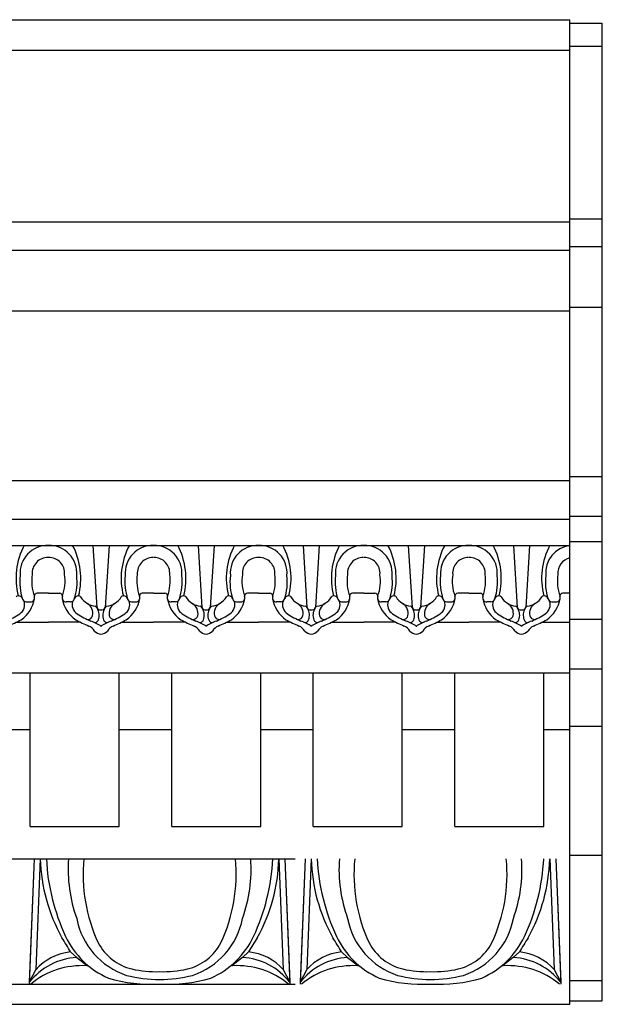
# Model space of a CAD drawing. Extents: x 4 to 223, y 2 to 107.
# Drawn here: x 214 to 223, y 91 to 107 of the extents above; entities that cross this region are included whole.
import ezdxf

# ---------------------------------------------------------------- set-up
doc = ezdxf.new("R2010")
doc.units = 0
doc.header["$MEASUREMENT"] = 0
doc.layers.add('EGGNDART', color=7, linetype='CONTINUOUS')
doc.layers.add('FIBERGLASS', color=7, linetype='CONTINUOUS')

msp = doc.modelspace()

# ---------------------------------------------------------------- linework, layer by layer
at = {"layer": 'EGGNDART', "ltscale": 2}
for p, q in [((215.386693, 98.533892), (215.446434, 97.574704)), ((215.636693, 98.533892), (215.576951, 97.574704)), ((217.011693, 98.533892), (217.071434, 97.574704)), ((217.261693, 98.533892), (217.201951, 97.574704)), ((218.636693, 98.533892), (218.696434, 97.574704)), ((218.886693, 98.533892), (218.826951, 97.574704)), ((220.261693, 98.533892), (220.321434, 97.574704)), ((220.511693, 98.533892), (220.451951, 97.574704)), ((221.886693, 98.533892), (221.946434, 97.574704)), ((222.136693, 98.533892), (222.076951, 97.574704)), ((214.699193, 97.793916), (214.526, 97.793916)), ((214.699193, 97.793916), (214.872386, 97.793916)), ((216.324193, 97.793916), (216.151, 97.793916)), ((216.324193, 97.793916), (216.497386, 97.793916)), ((217.949193, 97.793916), (217.776, 97.793916)), ((217.949193, 97.793916), (218.122386, 97.793916)), ((219.574193, 97.793916), (219.401, 97.793916)), ((219.574193, 97.793916), (219.747386, 97.793916)), ((221.199193, 97.793916), (221.026, 97.793916)), ((221.199193, 97.793916), (221.372386, 97.793916)), ((222.761693, 97.793916), (222.651, 97.793916)), ((214.480443, 93.690142), (214.402318, 91.752642)), ((214.480443, 93.690142), (214.40344, 91.780482)), ((214.574117, 93.686364), (214.505136, 91.975648)), ((214.574117, 93.686364), (214.505136, 91.975648)), ((218.261769, 93.686364), (218.330749, 91.975648)), ((218.261769, 93.686364), (218.330749, 91.975648)), ((218.355443, 93.690142), (218.433568, 91.752642)), ((218.355443, 93.690142), (218.432445, 91.780482)), ((218.667943, 93.690142), (218.589818, 91.752642)), ((218.667943, 93.690142), (218.59094, 91.780482)), ((218.761617, 93.686364), (218.692636, 91.975648)), ((218.761617, 93.686364), (218.692636, 91.975648)), ((222.449269, 93.686364), (222.518249, 91.975648)), ((222.449269, 93.686364), (222.518249, 91.975648)), ((222.542943, 93.690142), (222.621068, 91.752642)), ((222.542943, 93.690142), (222.619945, 91.780482)), ((215.04287, 92.248777), (215.137777, 92.165057)), ((215.04287, 92.248777), (215.137777, 92.165057)), ((217.793015, 92.248777), (217.698108, 92.165057)), ((217.793015, 92.248777), (217.698108, 92.165057)), ((219.23037, 92.248777), (219.325277, 92.165057)), ((219.23037, 92.248777), (219.325277, 92.165057)), ((221.980515, 92.248777), (221.885608, 92.165057)), ((221.980515, 92.248777), (221.885608, 92.165057)), ((215.137777, 92.165057), (215.303746, 92.032576)), ((215.137777, 92.165057), (215.303746, 92.032576)), ((217.698108, 92.165057), (217.53214, 92.032576)), ((217.698108, 92.165057), (217.53214, 92.032576)), ((219.325277, 92.165057), (219.491246, 92.032576)), ((219.325277, 92.165057), (219.491246, 92.032576)), ((221.885608, 92.165057), (221.71964, 92.032576)), ((221.885608, 92.165057), (221.71964, 92.032576)), ((214.505136, 91.975648), (214.40344, 91.780482)), ((214.505136, 91.975648), (214.40344, 91.780482)), ((218.330749, 91.975648), (218.432445, 91.780482)), ((218.330749, 91.975648), (218.432445, 91.780482)), ((218.692636, 91.975648), (218.59094, 91.780482)), ((218.692636, 91.975648), (218.59094, 91.780482)), ((222.518249, 91.975648), (222.619945, 91.780482)), ((222.518249, 91.975648), (222.619945, 91.780482))]:
    msp.add_line(p, q, dxfattribs=at)
at = {"layer": 'EGGNDART', "color": 3, "ltscale": 2}
for centre, radius, start, end in [((215.283704, 98.02325), 1.08546, 151.937229, 194.4469102), ((214.114681, 98.02325), 1.08546, 345.5530898, 28.062771), ((216.908704, 98.02325), 1.08546, 151.937229, 194.4469102), ((215.739681, 98.02325), 1.08546, 345.5530898, 28.062771), ((218.533704, 98.02325), 1.08546, 151.937229, 194.4469102), ((217.364681, 98.02325), 1.08546, 345.5530898, 28.062771), ((220.158704, 98.02325), 1.08546, 151.937229, 194.4469102), ((218.989681, 98.02325), 1.08546, 345.5530898, 28.062771), ((221.783704, 98.02325), 1.08546, 151.937229, 194.4469102), ((220.614681, 98.02325), 1.08546, 345.5530898, 28.062771), ((223.408704, 98.02325), 1.08546, 151.937229, 194.4469102), ((215.213124, 97.484345), 0.173952, 347.2990095, 60.58316), ((215.810261, 97.484345), 0.173952, 119.41684, 192.7009905), ((216.838124, 97.484345), 0.173952, 347.2990095, 60.58316), ((217.435261, 97.484345), 0.173952, 119.41684, 192.7009905), ((218.463124, 97.484345), 0.173952, 347.2990095, 60.58316), ((219.060261, 97.484345), 0.173952, 119.41684, 192.7009905), ((220.088124, 97.484345), 0.173952, 347.2990095, 60.58316), ((220.685261, 97.484345), 0.173952, 119.41684, 192.7009905), ((221.713124, 97.484345), 0.173952, 347.2990095, 60.58316), ((222.310261, 97.484345), 0.173952, 119.41684, 192.7009905), ((215.310891, 97.461124), 0.073481, 266.0033555, 348.2009009), ((215.712494, 97.461124), 0.073481, 191.7990991, 273.9966445), ((216.935891, 97.461124), 0.073481, 266.0033555, 348.2009009), ((217.337494, 97.461124), 0.073481, 191.7990991, 273.9966445), ((218.560891, 97.461124), 0.073481, 266.0033555, 348.2009009), ((218.962494, 97.461124), 0.073481, 191.7990991, 273.9966445), ((220.185891, 97.461124), 0.073481, 266.0033555, 348.2009009), ((220.587494, 97.461124), 0.073481, 191.7990991, 273.9966445), ((221.810891, 97.461124), 0.073481, 266.0033555, 348.2009009), ((222.212494, 97.461124), 0.073481, 191.7990991, 273.9966445)]:
    msp.add_arc(centre, radius, start, end, dxfattribs=at)
at = {"layer": 'EGGNDART', "ltscale": 2}
for centre, radius, start, end in [((214.690047, 98.104245), 0.429744, 88.780565, 184.6082123), ((214.708338, 98.104245), 0.429744, 355.3917877, 91.219435), ((216.315047, 98.104245), 0.429744, 88.780565, 184.6082123), ((216.333338, 98.104245), 0.429744, 355.3917877, 91.219435), ((217.940047, 98.104245), 0.429744, 88.780565, 184.6082123), ((217.958338, 98.104245), 0.429744, 355.3917877, 91.219435), ((219.565047, 98.104245), 0.429744, 88.780565, 184.6082123), ((219.583338, 98.104245), 0.429744, 355.3917877, 91.219435), ((221.190047, 98.104245), 0.429744, 88.780565, 184.6082123), ((221.208338, 98.104245), 0.429744, 355.3917877, 91.219435), ((222.815047, 98.104245), 0.429744, 97.1319036, 184.6082123), ((214.690047, 98.104245), 0.242244, 88.780565, 184.6082123), ((214.708338, 98.104245), 0.242244, 355.3917877, 91.219435), ((216.315047, 98.104245), 0.242244, 88.780565, 184.6082123), ((216.333338, 98.104245), 0.242244, 355.3917877, 91.219435), ((217.940047, 98.104245), 0.242244, 88.780565, 184.6082123), ((217.958338, 98.104245), 0.242244, 355.3917877, 91.219435), ((219.565047, 98.104245), 0.242244, 88.780565, 184.6082123), ((219.583338, 98.104245), 0.242244, 355.3917877, 91.219435), ((221.190047, 98.104245), 0.242244, 88.780565, 184.6082123), ((221.208338, 98.104245), 0.242244, 355.3917877, 91.219435), ((222.815047, 98.104245), 0.242244, 102.7237753, 184.6082123), ((214.110698, 97.754511), 0.379169, 18.0545082, 18.0545082), ((215.12356, 97.971074), 0.867494, 173.4706413, 197.9999999), ((215.145455, 97.983501), 0.70419, 171.730629, 199.6646707), ((215.287688, 97.754511), 0.379169, 161.9454918, 161.9454918), ((214.25293, 97.983501), 0.70419, 340.3353293, 8.269371), ((214.274825, 97.971074), 0.867494, 342.0000001, 6.5293587), ((215.735698, 97.754511), 0.379169, 18.0545082, 18.0545082), ((216.74856, 97.971074), 0.867494, 173.4706413, 197.9999999), ((216.770455, 97.983501), 0.70419, 171.730629, 199.6646707), ((216.912688, 97.754511), 0.379169, 161.9454918, 161.9454918), ((215.87793, 97.983501), 0.70419, 340.3353293, 8.269371), ((215.899825, 97.971074), 0.867494, 342.0000001, 6.5293587), ((217.360698, 97.754511), 0.379169, 18.0545082, 18.0545082), ((218.37356, 97.971074), 0.867494, 173.4706413, 197.9999999), ((218.395455, 97.983501), 0.70419, 171.730629, 199.6646707), ((218.537688, 97.754511), 0.379169, 161.9454918, 161.9454918), ((217.50293, 97.983501), 0.70419, 340.3353293, 8.269371), ((217.524825, 97.971074), 0.867494, 342.0000001, 6.5293587), ((218.985698, 97.754511), 0.379169, 18.0545082, 18.0545082), ((219.99856, 97.971074), 0.867494, 173.4706413, 197.9999999), ((220.020455, 97.983501), 0.70419, 171.730629, 199.6646707), ((220.162688, 97.754511), 0.379169, 161.9454918, 161.9454918), ((219.12793, 97.983501), 0.70419, 340.3353293, 8.269371), ((219.149825, 97.971074), 0.867494, 342.0000001, 6.5293587), ((220.610698, 97.754511), 0.379169, 18.0545082, 18.0545082), ((221.62356, 97.971074), 0.867494, 173.4706413, 197.9999999), ((221.645455, 97.983501), 0.70419, 171.730629, 199.6646707), ((221.787688, 97.754511), 0.379169, 161.9454918, 161.9454918), ((220.75293, 97.983501), 0.70419, 340.3353293, 8.269371), ((220.774825, 97.971074), 0.867494, 342.0000001, 6.5293587), ((222.235698, 97.754511), 0.379169, 18.0545082, 18.0545082), ((223.24856, 97.971074), 0.867494, 173.4706413, 197.9999999), ((223.270455, 97.983501), 0.70419, 171.730629, 199.6646707), ((214.239958, 97.694529), 0.058387, 13.6858504, 132.1745519), ((214.4242, 97.723583), 0.0625, 270, 21.5407421), ((214.526379, 97.748385), 0.045533, 89.5224457, 177.4366556), ((214.872006, 97.748385), 0.045533, 2.5633444, 90.4775543), ((214.974186, 97.723583), 0.0625, 158.4592579, 270), ((215.158427, 97.694529), 0.058387, 47.8254481, 166.3141496), ((215.452031, 97.888779), 0.295832, 210.687607, 264.6332097), ((215.571354, 97.888779), 0.295832, 275.3667903, 329.312393), ((215.864958, 97.694529), 0.058387, 13.6858504, 132.1745519), ((216.0492, 97.723583), 0.0625, 270, 21.5407421), ((216.151379, 97.748385), 0.045533, 89.5224457, 177.4366556), ((216.497006, 97.748385), 0.045533, 2.5633444, 90.4775543), ((216.599186, 97.723583), 0.0625, 158.4592579, 270), ((216.783427, 97.694529), 0.058387, 47.8254481, 166.3141496), ((217.077031, 97.888779), 0.295832, 210.687607, 264.6332097), ((217.196354, 97.888779), 0.295832, 275.3667903, 329.312393), ((217.489958, 97.694529), 0.058387, 13.6858504, 132.1745519), ((217.6742, 97.723583), 0.0625, 270, 21.5407421), ((217.776379, 97.748385), 0.045533, 89.5224457, 177.4366556), ((218.122006, 97.748385), 0.045533, 2.5633444, 90.4775543), ((218.224186, 97.723583), 0.0625, 158.4592579, 270), ((218.408427, 97.694529), 0.058387, 47.8254481, 166.3141496), ((218.702031, 97.888779), 0.295832, 210.687607, 264.6332097), ((218.821354, 97.888779), 0.295832, 275.3667903, 329.312393), ((219.114958, 97.694529), 0.058387, 13.6858504, 132.1745519), ((219.2992, 97.723583), 0.0625, 270, 21.5407421), ((219.401379, 97.748385), 0.045533, 89.5224457, 177.4366556), ((219.747006, 97.748385), 0.045533, 2.5633444, 90.4775543), ((219.849186, 97.723583), 0.0625, 158.4592579, 270), ((220.033427, 97.694529), 0.058387, 47.8254481, 166.3141496), ((220.327031, 97.888779), 0.295832, 210.687607, 264.6332097), ((220.446354, 97.888779), 0.295832, 275.3667903, 329.312393), ((220.739958, 97.694529), 0.058387, 13.6858504, 132.1745519), ((220.9242, 97.723583), 0.0625, 270, 21.5407421), ((221.026379, 97.748385), 0.045533, 89.5224457, 177.4366556), ((221.372006, 97.748385), 0.045533, 2.5633444, 90.4775543), ((221.474186, 97.723583), 0.0625, 158.4592579, 270), ((221.658427, 97.694529), 0.058387, 47.8254481, 166.3141496), ((221.952031, 97.888779), 0.295832, 210.687607, 264.6332097), ((222.071354, 97.888779), 0.295832, 275.3667903, 329.312393), ((222.364958, 97.694529), 0.058387, 13.6858504, 132.1745519), ((222.5492, 97.723583), 0.0625, 270, 21.5407421), ((222.651379, 97.748385), 0.045533, 89.5224457, 177.4366556), ((214.357539, 97.723583), 0.0625, 199.2246547, 270), ((215.040847, 97.723583), 0.0625, 270, 340.7753453), ((215.418977, 97.5653), 0.029441, 11.3495585, 88.2622719), ((215.502111, 97.594338), 0.059037, 199.4245679, 279.3406291), ((215.521275, 97.594338), 0.059037, 260.6593709, 340.5754321), ((215.604409, 97.5653), 0.029441, 91.7377281, 168.6504415), ((215.982539, 97.723583), 0.0625, 199.2246547, 270), ((216.665847, 97.723583), 0.0625, 270, 340.7753453), ((217.043977, 97.5653), 0.029441, 11.3495585, 88.2622719), ((217.127111, 97.594338), 0.059037, 199.4245679, 279.3406291), ((217.146275, 97.594338), 0.059037, 260.6593709, 340.5754321), ((217.229409, 97.5653), 0.029441, 91.7377281, 168.6504415), ((217.607539, 97.723583), 0.0625, 199.2246547, 270), ((218.290847, 97.723583), 0.0625, 270, 340.7753453), ((218.668977, 97.5653), 0.029441, 11.3495585, 88.2622719), ((218.752111, 97.594338), 0.059037, 199.4245679, 279.3406291), ((218.771275, 97.594338), 0.059037, 260.6593709, 340.5754321), ((218.854409, 97.5653), 0.029441, 91.7377281, 168.6504415), ((219.232539, 97.723583), 0.0625, 199.2246547, 270), ((219.915847, 97.723583), 0.0625, 270, 340.7753453), ((220.293977, 97.5653), 0.029441, 11.3495585, 88.2622719), ((220.377111, 97.594338), 0.059037, 199.4245679, 279.3406291), ((220.396275, 97.594338), 0.059037, 260.6593709, 340.5754321), ((220.479409, 97.5653), 0.029441, 91.7377281, 168.6504415), ((220.857539, 97.723583), 0.0625, 199.2246547, 270), ((221.540847, 97.723583), 0.0625, 270, 340.7753453), ((221.918977, 97.5653), 0.029441, 11.3495585, 88.2622719), ((222.002111, 97.594338), 0.059037, 199.4245679, 279.3406291), ((222.021275, 97.594338), 0.059037, 260.6593709, 340.5754321), ((222.104409, 97.5653), 0.029441, 91.7377281, 168.6504415), ((222.482539, 97.723583), 0.0625, 199.2246547, 270), ((217.231692, 93.760683), 2.658614, 181.6018405, 209.0771531), ((217.231692, 93.760683), 2.658614, 181.6018405, 209.0771531), ((217.859474, 93.842428), 3.195162, 182.7318378, 205.0348546), ((217.859474, 93.842428), 3.195162, 182.7318378, 205.0348546), ((217.284178, 93.532273), 2.280598, 176.0306707, 199.6410614), ((217.284178, 93.532273), 2.280598, 176.0306707, 199.6410614), ((217.743555, 93.450585), 2.508759, 174.5205862, 204.9503827), ((217.743555, 93.450585), 2.508759, 174.5205862, 204.9503827), ((215.09233, 93.450585), 2.508759, 335.0496173, 5.4794138), ((215.09233, 93.450585), 2.508759, 335.0496173, 5.4794138), ((215.551708, 93.532273), 2.280598, 340.3589386, 3.9693293), ((215.551708, 93.532273), 2.280598, 340.3589386, 3.9693293), ((214.976411, 93.842428), 3.195162, 334.9651454, 357.2681622), ((214.976411, 93.842428), 3.195162, 334.9651454, 357.2681622), ((215.604193, 93.760683), 2.658614, 330.9228469, 358.3981595), ((215.604193, 93.760683), 2.658614, 330.9228469, 358.3981595), ((221.419192, 93.760683), 2.658614, 181.6018405, 209.0771531), ((221.419192, 93.760683), 2.658614, 181.6018405, 209.0771531), ((222.046974, 93.842428), 3.195162, 182.7318378, 205.0348546), ((222.046974, 93.842428), 3.195162, 182.7318378, 205.0348546), ((221.471678, 93.532273), 2.280598, 176.0306707, 199.6410614), ((221.471678, 93.532273), 2.280598, 176.0306707, 199.6410614), ((221.931055, 93.450585), 2.508759, 174.5205862, 204.9503827), ((221.931055, 93.450585), 2.508759, 174.5205862, 204.9503827), ((219.27983, 93.450585), 2.508759, 335.0496173, 5.4794138), ((219.27983, 93.450585), 2.508759, 335.0496173, 5.4794138), ((219.739208, 93.532273), 2.280598, 340.3589386, 3.9693293), ((219.739208, 93.532273), 2.280598, 340.3589386, 3.9693293), ((219.163911, 93.842428), 3.195162, 334.9651454, 357.2681622), ((219.163911, 93.842428), 3.195162, 334.9651454, 357.2681622), ((219.791693, 93.760683), 2.658614, 330.9228469, 358.3981595), ((219.791693, 93.760683), 2.658614, 330.9228469, 358.3981595), ((216.272439, 92.985699), 1.15727, 190.9585317, 251.6218956), ((216.272439, 92.985699), 1.15727, 190.9585317, 251.6218956), ((216.563446, 92.985699), 1.15727, 288.3781044, 349.0414683), ((216.563446, 92.985699), 1.15727, 288.3781044, 349.0414683), ((220.459939, 92.985699), 1.15727, 190.9585317, 251.6218956), ((220.459939, 92.985699), 1.15727, 190.9585317, 251.6218956), ((220.750946, 92.985699), 1.15727, 288.3781044, 349.0414683), ((220.750946, 92.985699), 1.15727, 288.3781044, 349.0414683), ((210.691039, 89.733364), 5.026504, 30.0284551, 32.9678869), ((210.691039, 89.733364), 5.026504, 30.0284551, 32.9678869), ((216.158351, 93.053512), 1.320024, 205.2547341, 246.2096923), ((216.158351, 93.053512), 1.320024, 205.2547341, 246.2096923), ((216.176555, 92.762843), 0.798767, 207.6380622, 256.3789285), ((216.176555, 92.762843), 0.798767, 207.6380622, 256.3789285), ((216.659331, 92.762843), 0.798767, 283.6210715, 332.3619378), ((216.659331, 92.762843), 0.798767, 283.6210715, 332.3619378), ((216.677534, 93.053512), 1.320024, 293.7903077, 334.7452659), ((216.677534, 93.053512), 1.320024, 293.7903077, 334.7452659), ((222.144847, 89.733364), 5.026504, 147.0321131, 149.9715449), ((222.144847, 89.733364), 5.026504, 147.0321131, 149.9715449), ((214.878539, 89.733364), 5.026504, 30.0284551, 32.9678869), ((214.878539, 89.733364), 5.026504, 30.0284551, 32.9678869), ((220.345851, 93.053512), 1.320024, 205.2547341, 246.2096923), ((220.345851, 93.053512), 1.320024, 205.2547341, 246.2096923), ((220.364055, 92.762843), 0.798767, 207.6380622, 256.3789285), ((220.364055, 92.762843), 0.798767, 207.6380622, 256.3789285), ((220.846831, 92.762843), 0.798767, 283.6210715, 332.3619378), ((220.846831, 92.762843), 0.798767, 283.6210715, 332.3619378), ((220.865034, 93.053512), 1.320024, 293.7903077, 334.7452659), ((220.865034, 93.053512), 1.320024, 293.7903077, 334.7452659), ((226.332347, 89.733364), 5.026504, 147.0321131, 149.9715449), ((226.332347, 89.733364), 5.026504, 147.0321131, 149.9715449), ((215.122686, 91.425729), 0.82691, 95.5390288, 138.5746976), ((215.122686, 91.425729), 0.82691, 95.5390288, 138.5746976), ((217.713199, 91.425729), 0.82691, 41.4253024, 84.4609712), ((217.713199, 91.425729), 0.82691, 41.4253024, 84.4609712), ((219.310186, 91.425729), 0.82691, 95.5390288, 138.5746976), ((219.310186, 91.425729), 0.82691, 95.5390288, 138.5746976), ((221.900699, 91.425729), 0.82691, 41.4253024, 84.4609712), ((221.900699, 91.425729), 0.82691, 41.4253024, 84.4609712), ((215.205277, 91.14278), 1.024503, 93.77771, 141.5047509), ((215.205277, 91.14278), 1.024503, 93.77771, 141.5047509), ((217.630608, 91.14278), 1.024503, 38.4952491, 86.22229), ((217.630608, 91.14278), 1.024503, 38.4952491, 86.22229), ((219.392777, 91.14278), 1.024503, 93.77771, 141.5047509), ((219.392777, 91.14278), 1.024503, 93.77771, 141.5047509), ((221.818108, 91.14278), 1.024503, 38.4952491, 86.22229), ((221.818108, 91.14278), 1.024503, 38.4952491, 86.22229), ((215.221603, 90.784795), 1.252942, 86.7829521, 129.4247458), ((215.221603, 90.784795), 1.252942, 86.7829521, 129.4247458), ((216.362663, 93.629224), 1.684769, 257.1665335, 271.880301), ((216.362663, 93.629224), 1.684769, 257.1665335, 271.880301), ((216.473223, 93.629224), 1.684769, 268.119699, 282.8334665), ((216.473223, 93.629224), 1.684769, 268.119699, 282.8334665), ((217.614283, 90.784795), 1.252942, 50.5752542, 93.2170479), ((217.614283, 90.784795), 1.252942, 50.5752542, 93.2170479), ((219.409103, 90.784795), 1.252942, 86.7829521, 129.4247458), ((219.409103, 90.784795), 1.252942, 86.7829521, 129.4247458), ((220.550163, 93.629224), 1.684769, 257.1665335, 271.880301), ((220.550163, 93.629224), 1.684769, 257.1665335, 271.880301), ((220.660723, 93.629224), 1.684769, 268.119699, 282.8334665), ((220.660723, 93.629224), 1.684769, 268.119699, 282.8334665), ((221.801783, 90.784795), 1.252942, 50.5752542, 93.2170479), ((221.801783, 90.784795), 1.252942, 50.5752542, 93.2170479), ((216.294304, 94.118871), 2.369457, 253.6140575, 272.9910526), ((216.294304, 94.118871), 2.369457, 253.6140575, 272.9910526), ((216.461553, 94.215015), 2.392581, 256.6120729, 268.9555941), ((216.461553, 94.215015), 2.392581, 256.6120729, 268.9555941), ((216.374332, 94.215015), 2.392581, 271.0444059, 283.3879271), ((216.374332, 94.215015), 2.392581, 271.0444059, 283.3879271), ((216.541581, 94.118871), 2.369457, 267.0089474, 286.3859425), ((216.541581, 94.118871), 2.369457, 267.0089474, 286.3859425), ((220.481804, 94.118871), 2.369457, 253.6140575, 272.9910526), ((220.481804, 94.118871), 2.369457, 253.6140575, 272.9910526), ((220.649053, 94.215015), 2.392581, 256.6120729, 268.9555941), ((220.649053, 94.215015), 2.392581, 256.6120729, 268.9555941), ((220.561832, 94.215015), 2.392581, 271.0444059, 283.3879271), ((220.561832, 94.215015), 2.392581, 271.0444059, 283.3879271), ((220.729081, 94.118871), 2.369457, 267.0089474, 286.3859425), ((220.729081, 94.118871), 2.369457, 267.0089474, 286.3859425)]:
    msp.add_arc(centre, radius, start, end, dxfattribs=at)
at = {"layer": 'EGGNDART', "color": 1, "ltscale": 2}
for centre, radius, start, end in [((213.993109, 97.795327), 0.499518, 304.6401133, 350.6194386), ((215.405277, 97.795327), 0.499518, 189.3805614, 235.3598867), ((215.618109, 97.795327), 0.499518, 304.6401133, 350.6194386), ((217.030277, 97.795327), 0.499518, 189.3805614, 235.3598867), ((217.243109, 97.795327), 0.499518, 304.6401133, 350.6194386), ((218.655277, 97.795327), 0.499518, 189.3805614, 235.3598867), ((218.868109, 97.795327), 0.499518, 304.6401133, 350.6194386), ((220.280277, 97.795327), 0.499518, 189.3805614, 235.3598867), ((220.493109, 97.795327), 0.499518, 304.6401133, 350.6194386), ((221.905277, 97.795327), 0.499518, 189.3805614, 235.3598867), ((222.118109, 97.795327), 0.499518, 304.6401133, 350.6194386), ((214.164325, 97.61672), 0.16744, 302.8971111, 19.2363266), ((215.23406, 97.61672), 0.16744, 160.7636734, 237.1028889), ((215.789325, 97.61672), 0.16744, 302.8971111, 19.2363266), ((216.85906, 97.61672), 0.16744, 160.7636734, 237.1028889), ((217.414325, 97.61672), 0.16744, 302.8971111, 19.2363266), ((218.48406, 97.61672), 0.16744, 160.7636734, 237.1028889), ((219.039325, 97.61672), 0.16744, 302.8971111, 19.2363266), ((220.10906, 97.61672), 0.16744, 160.7636734, 237.1028889), ((220.664325, 97.61672), 0.16744, 302.8971111, 19.2363266), ((221.73406, 97.61672), 0.16744, 160.7636734, 237.1028889), ((222.289325, 97.61672), 0.16744, 302.8971111, 19.2363266), ((213.565347, 98.517318), 1.249025, 292.6086149, 303.5295457), ((215.833038, 98.517318), 1.249025, 236.4704543, 247.3913851), ((215.190347, 98.517318), 1.249025, 292.6086149, 303.5295457), ((217.458038, 98.517318), 1.249025, 236.4704543, 247.3913851), ((216.815347, 98.517318), 1.249025, 292.6086149, 303.5295457), ((219.083038, 98.517318), 1.249025, 236.4704543, 247.3913851), ((218.440347, 98.517318), 1.249025, 292.6086149, 303.5295457), ((220.708038, 98.517318), 1.249025, 236.4704543, 247.3913851), ((220.065347, 98.517318), 1.249025, 292.6086149, 303.5295457), ((222.333038, 98.517318), 1.249025, 236.4704543, 247.3913851), ((221.690347, 98.517318), 1.249025, 292.6086149, 303.5295457), ((213.474383, 98.808554), 1.634812, 291.4946728, 299.4050871), ((215.924003, 98.808554), 1.634812, 240.5949129, 248.5053272), ((215.217418, 97.077353), 0.236023, 34.1513536, 62.8873111), ((215.128097, 96.728167), 0.674655, 54.8836042, 70.5388484), ((215.895288, 96.728167), 0.674655, 109.4611516, 125.1163958), ((215.805968, 97.077353), 0.236023, 117.1126889, 145.8486464), ((215.099383, 98.808554), 1.634812, 291.4946728, 299.4050871), ((217.549003, 98.808554), 1.634812, 240.5949129, 248.5053272), ((216.842418, 97.077353), 0.236023, 34.1513536, 62.8873111), ((216.753097, 96.728167), 0.674655, 54.8836042, 70.5388484), ((217.520288, 96.728167), 0.674655, 109.4611516, 125.1163958), ((217.430968, 97.077353), 0.236023, 117.1126889, 145.8486464), ((216.724383, 98.808554), 1.634812, 291.4946728, 299.4050871), ((219.174003, 98.808554), 1.634812, 240.5949129, 248.5053272), ((218.467418, 97.077353), 0.236023, 34.1513536, 62.8873111), ((218.378097, 96.728167), 0.674655, 54.8836042, 70.5388484), ((219.145288, 96.728167), 0.674655, 109.4611516, 125.1163958), ((219.055968, 97.077353), 0.236023, 117.1126889, 145.8486464), ((218.349383, 98.808554), 1.634812, 291.4946728, 299.4050871), ((220.799003, 98.808554), 1.634812, 240.5949129, 248.5053272), ((220.092418, 97.077353), 0.236023, 34.1513536, 62.8873111), ((220.003097, 96.728167), 0.674655, 54.8836042, 70.5388484), ((220.770288, 96.728167), 0.674655, 109.4611516, 125.1163958), ((220.680968, 97.077353), 0.236023, 117.1126889, 145.8486464), ((219.974383, 98.808554), 1.634812, 291.4946728, 299.4050871), ((222.424003, 98.808554), 1.634812, 240.5949129, 248.5053272), ((221.717418, 97.077353), 0.236023, 34.1513536, 62.8873111), ((221.628097, 96.728167), 0.674655, 54.8836042, 70.5388484), ((222.395288, 96.728167), 0.674655, 109.4611516, 125.1163958), ((222.305968, 97.077353), 0.236023, 117.1126889, 145.8486464), ((221.599383, 98.808554), 1.634812, 291.4946728, 299.4050871), ((215.527968, 97.312044), 0.154015, 221.568891, 263.9340276), ((215.495417, 97.312044), 0.154015, 276.0659724, 318.431109), ((217.152968, 97.312044), 0.154015, 221.568891, 263.9340276), ((217.120417, 97.312044), 0.154015, 276.0659724, 318.431109), ((218.777968, 97.312044), 0.154015, 221.568891, 263.9340276), ((218.745417, 97.312044), 0.154015, 276.0659724, 318.431109), ((220.402968, 97.312044), 0.154015, 221.568891, 263.9340276), ((220.370417, 97.312044), 0.154015, 276.0659724, 318.431109), ((222.027968, 97.312044), 0.154015, 221.568891, 263.9340276), ((221.995417, 97.312044), 0.154015, 276.0659724, 318.431109)]:
    msp.add_arc(centre, radius, start, end, dxfattribs=at)
at = {"layer": 'EGGNDART', "color": 8, "ltscale": 2}
for centre, radius, start, end in [((215.28122, 97.453356), 0.203027, 339.2737632, 32.2037228), ((215.742166, 97.453356), 0.203027, 147.7962772, 200.7262368), ((216.90622, 97.453356), 0.203027, 339.2737632, 32.2037228), ((217.367166, 97.453356), 0.203027, 147.7962772, 200.7262368), ((218.53122, 97.453356), 0.203027, 339.2737632, 32.2037228), ((218.992166, 97.453356), 0.203027, 147.7962772, 200.7262368), ((220.15622, 97.453356), 0.203027, 339.2737632, 32.2037228), ((220.617166, 97.453356), 0.203027, 147.7962772, 200.7262368), ((221.78122, 97.453356), 0.203027, 339.2737632, 32.2037228), ((222.242166, 97.453356), 0.203027, 147.7962772, 200.7262368), ((215.417696, 97.399058), 0.056222, 250.6662315, 341.8062027), ((215.605689, 97.399058), 0.056222, 198.1937973, 289.3337685), ((217.042696, 97.399058), 0.056222, 250.6662315, 341.8062027), ((217.230689, 97.399058), 0.056222, 198.1937973, 289.3337685), ((218.667696, 97.399058), 0.056222, 250.6662315, 341.8062027), ((218.855689, 97.399058), 0.056222, 198.1937973, 289.3337685), ((220.292696, 97.399058), 0.056222, 250.6662315, 341.8062027), ((220.480689, 97.399058), 0.056222, 198.1937973, 289.3337685), ((221.917696, 97.399058), 0.056222, 250.6662315, 341.8062027), ((222.105689, 97.399058), 0.056222, 198.1937973, 289.3337685)]:
    msp.add_arc(centre, radius, start, end, dxfattribs=at)
at = {"layer": 'FIBERGLASS', "ltscale": 2}
for p, q in [((173.947231, 106.658892), (222.761693, 106.658892)), ((222.761693, 91.440142), (222.761693, 106.658892)), ((222.761693, 106.604697), (223.261693, 106.604697)), ((223.261693, 91.494805), (223.261693, 106.604697)), ((222.761693, 106.24799), (223.261693, 106.24799)), ((173.981898, 106.190142), (222.761693, 106.190142)), ((175.884731, 103.533892), (222.761693, 103.533892)), ((222.761693, 103.578877), (223.261693, 103.578877)), ((176.344055, 103.096392), (222.761693, 103.096392)), ((222.761693, 103.153571), (223.261693, 103.153571)), ((177.279415, 102.158892), (222.761693, 102.158892)), ((222.761693, 102.217223), (223.261693, 102.217223)), ((177.388905, 99.533892), (222.761693, 99.533892)), ((222.761693, 99.598181), (223.261693, 99.598181)), ((181.654415, 98.940142), (222.761693, 98.940142)), ((222.761693, 98.987662), (223.261693, 98.987662)), ((184.62228, 98.533892), (222.761693, 98.533892)), ((222.761693, 98.592551), (223.261693, 98.592551)), ((214.357539, 97.661083), (214.4242, 97.661083)), ((215.040847, 97.661083), (214.974186, 97.661083)), ((215.982539, 97.661083), (216.0492, 97.661083)), ((216.665847, 97.661083), (216.599186, 97.661083)), ((217.607539, 97.661083), (217.6742, 97.661083)), ((218.290847, 97.661083), (218.224186, 97.661083)), ((219.232539, 97.661083), (219.2992, 97.661083)), ((219.915847, 97.661083), (219.849186, 97.661083)), ((220.857539, 97.661083), (220.9242, 97.661083)), ((221.540847, 97.661083), (221.474186, 97.661083)), ((222.482539, 97.661083), (222.5492, 97.661083)), ((214.205609, 97.346392), (214.699193, 97.346392)), ((215.192776, 97.346392), (214.699193, 97.346392)), ((215.830609, 97.346392), (216.324193, 97.346392)), ((216.817776, 97.346392), (216.324193, 97.346392)), ((217.455609, 97.346392), (217.949193, 97.346392)), ((218.442776, 97.346392), (217.949193, 97.346392)), ((219.080609, 97.346392), (219.574193, 97.346392)), ((220.067776, 97.346392), (219.574193, 97.346392)), ((220.705609, 97.346392), (221.199193, 97.346392)), ((221.692776, 97.346392), (221.199193, 97.346392)), ((222.330609, 97.346392), (222.761693, 97.346392)), ((222.761693, 97.392093), (223.261693, 97.392093)), ((184.604039, 96.565142), (222.761693, 96.565142)), ((214.417943, 94.190142), (214.417943, 96.565142)), ((215.792943, 94.190142), (215.792943, 96.565142)), ((216.605443, 94.190142), (216.605443, 96.565142)), ((217.980443, 94.190142), (217.980443, 96.565142)), ((218.792943, 94.190142), (218.792943, 96.565142)), ((220.167943, 94.190142), (220.167943, 96.565142)), ((220.980443, 94.190142), (220.980443, 96.565142)), ((222.355443, 94.190142), (222.355443, 96.565142)), ((222.761693, 96.625186), (223.261693, 96.625186)), ((222.761693, 95.740277), (223.261693, 95.740277)), ((213.605443, 95.690142), (214.417943, 95.690142)), ((215.792943, 95.690142), (216.605443, 95.690142)), ((217.980443, 95.690142), (218.792943, 95.690142)), ((220.167943, 95.690142), (220.980443, 95.690142)), ((222.355443, 95.690142), (222.761693, 95.690142)), ((214.417943, 94.190142), (215.792943, 94.190142)), ((216.605443, 94.190142), (217.980443, 94.190142)), ((218.792943, 94.190142), (220.167943, 94.190142)), ((220.980443, 94.190142), (222.355443, 94.190142)), ((185.24441, 93.690142), (218.511693, 93.690142)), ((222.761693, 93.743421), (223.261693, 93.743421)), ((222.761693, 91.810355), (223.261693, 91.810355)), ((187.55819, 91.752642), (218.511693, 91.752642)), ((222.761693, 91.494805), (223.261693, 91.494805)), ((187.63557, 91.440142), (222.761693, 91.440142))]:
    msp.add_line(p, q, dxfattribs=at)

doc.saveas('drawing.dxf')
